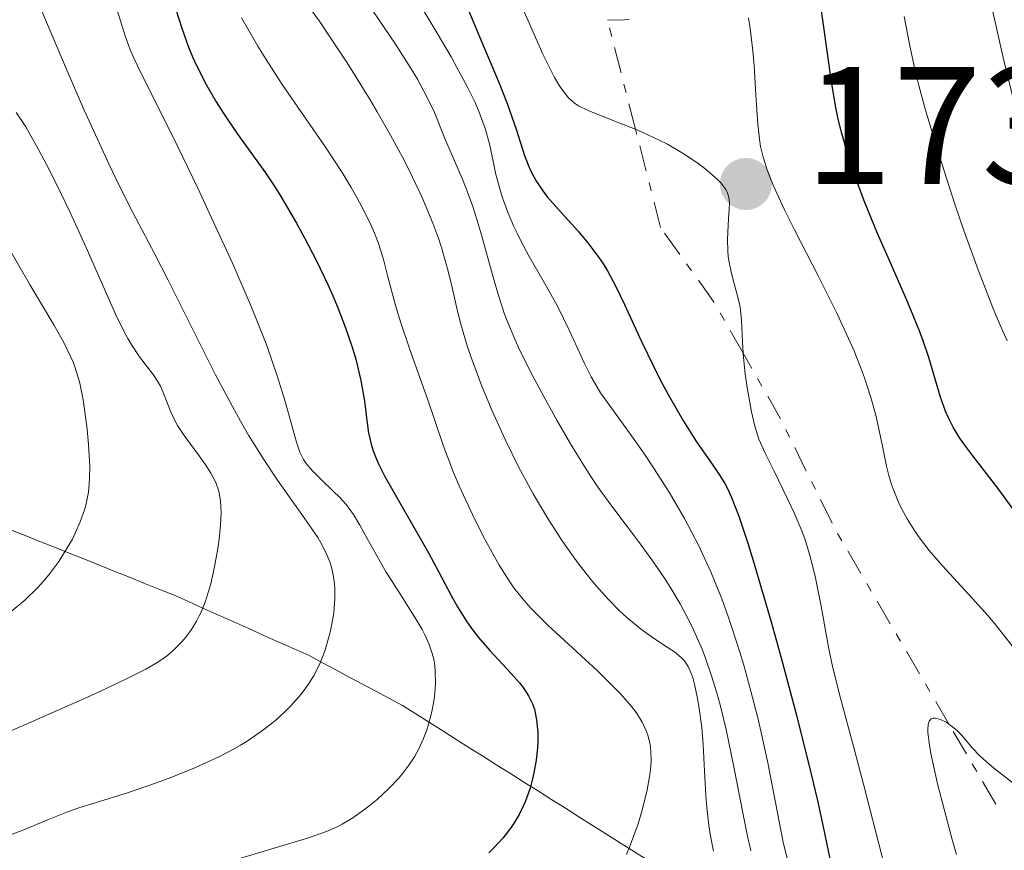
# Model space of a CAD drawing. Units: metres. Extents: x 661330 to 663326, y 4760406 to 4762330.
# Drawn here: x 661660 to 661719, y 4761980 to 4762029 of the extents above; entities that cross this region are included whole.
import ezdxf

# ---------------------------------------------------------------- set-up
doc = ezdxf.new("R2010")
doc.units = ezdxf.units.M
doc.header["$MEASUREMENT"] = 0
doc.linetypes.add('DGN Style 3', pattern=[2.435890702152634, 1.739921930109024, -0.6959687720436097])
doc.linetypes.add('DGN Style 7', pattern=[3.4798438602180486, 1.565929737098122, -0.6959687720436097, 0.5219765790327072, -0.6959687720436097])
for name, color, linetype, lineweight in [('Barranco lineal', 142, 'DGN Style 3', 13), ('Cota de punto acotado terreno', 7, 'Continuous', 0), ('Curva de nivel directora', 30, 'Continuous', 30), ('Curva de nivel intermedia', 30, 'Continuous', 0), ('Escarpado', 30, 'DGN Style 7', 0), ('Punto acotado terreno (símbolo)', 7, 'Continuous', 0)]:
    doc.layers.add(name, color=color, linetype=linetype, lineweight=lineweight)
doc.styles.add('Style-Arial', font='arial.ttf')

# ---------------------------------------------------------------- blocks, each defined once
blk = doc.blocks.new('5PATER')
at = {"layer": 'Punto acotado terreno (símbolo)', "linetype": 'Continuous', "lineweight": 0}
h = blk.add_hatch(color=51, dxfattribs=at)
edge = h.paths.add_edge_path()
edge.add_ellipse((0, 0), major_axis=(-0.1095731443231308, -0.1110710700762829), ratio=0.9994222409660317, start_angle=0, end_angle=360)

msp = doc.modelspace()

# ---------------------------------------------------------------- linework, layer by layer
at = {"layer": 'Barranco lineal', "color": 142, "linetype": 'DGN Style 3', "lineweight": 13}
msp.add_polyline3d([(661697.4699999997, 4761979.09, 1705.759999999995), (661696.6699999999, 4761979.600000001, 1705.080000000002), (661695.8600000005, 4761980.109999999, 1704.380000000005), (661695.0499999998, 4761980.619999999, 1703.679999999993), (661694.2400000002, 4761981.130000001, 1702.990000000005), (661693.4299999997, 4761981.640000001, 1702.300000000003), (661692.6200000001, 4761982.15, 1701.559999999998), (661691.8099999997, 4761982.66, 1700.949999999997), (661691.0099999999, 4761983.17, 1700.270000000004), (661690.2000000002, 4761983.680000001, 1699.619999999996), (661689.3899999997, 4761984.189999999, 1698.940000000002), (661688.5800000001, 4761984.699999999, 1698.259999999995), (661687.7699999996, 4761985.210000001, 1697.580000000002), (661686.9600000001, 4761985.720000001, 1696.910000000003), (661686.1500000004, 4761986.230000001, 1696.240000000005), (661685.3499999996, 4761986.74, 1695.589999999997), (661684.54, 4761987.25, 1694.919999999998), (661683.7300000006, 4761987.76, 1694.309999999998), (661682.9199999999, 4761988.27, 1693.679999999993), (661682.1200000001, 4761988.699999999, 1693.059999999998), (661681.3300000001, 4761989.119999999, 1692.429999999993), (661680.5300000003, 4761989.550000001, 1691.820000000007), (661679.7300000006, 4761989.970000001, 1691.179999999993), (661678.9299999997, 4761990.4, 1690.570000000007), (661678.1399999997, 4761990.82, 1689.990000000005), (661677.3399999999, 4761991.25, 1689.380000000005), (661676.4400000004, 4761991.65, 1688.75), (661675.5300000003, 4761992.060000001, 1688.089999999997), (661674.6299999999, 4761992.460000001, 1687.389999999999), (661673.7300000006, 4761992.869999999, 1686.779999999999), (661672.8200000003, 4761993.27, 1686.130000000005), (661671.9199999999, 4761993.680000001, 1685.529999999999), (661671.0199999996, 4761994.08, 1684.940000000002), (661670.1100000005, 4761994.49, 1684.369999999996), (661669.2100000001, 4761994.890000001, 1683.789999999994), (661668.3300000001, 4761995.24, 1683.259999999995), (661667.4500000002, 4761995.59, 1682.740000000005), (661666.5800000001, 4761995.939999999, 1682.210000000006), (661665.7000000002, 4761996.289999999, 1681.669999999998), (661664.8200000003, 4761996.65, 1681.130000000005), (661663.9400000004, 4761997, 1680.619999999996), (661663.0700000003, 4761997.350000001, 1680.100000000006), (661662.1900000004, 4761997.699999999, 1679.570000000007), (661661.3099999997, 4761998.050000001, 1679), (661660.4299999997, 4761998.4, 1678.440000000002), (661659.5599999997, 4761998.75, 1677.899999999994)], dxfattribs=at)
at = {"layer": 'Curva de nivel directora', "color": 30, "linetype": 'Continuous', "lineweight": 30, "flags": 128}
for points, elevation in [([(661659.4900000005, 4762047.54), (661660.0200000001, 4762046.740000002), (661661.0899999985, 4762045.17), (661663.2000000008, 4762042.24), (661664.1599999998, 4762040.890000002), (661665.4000000001, 4762039.03), (661666.110000001, 4762037.900000001), (661666.52, 4762037.190000001), (661667.2300000008, 4762035.900000001), (661667.4499999998, 4762035.449999999), (661667.85, 4762034.600000001), (661668.1799999987, 4762033.78), (661668.3799999997, 4762033.220000001), (661668.7599999997, 4762032.020000001), (661669.360000001, 4762029.939999999), (661669.7099999996, 4762028.82), (661670.1199999988, 4762027.680000001), (661670.3600000001, 4762027.11), (661670.6100000005, 4762026.550000002)], 1700), ([(661686.659999999, 4762030.42), (661687.5599999998, 4762028.270000001), (661688.7199999999, 4762025.520000001), (661689.2000000004, 4762024.310000001), (661689.7300000001, 4762022.78), (661690.2300000008, 4762021.189999999), (661690.4900000001, 4762020.529999999), (661690.6299999988, 4762020.220000002), (661690.9500000007, 4762019.640000002), (661691.3300000007, 4762019.080000001), (661691.61, 4762018.710000004), (661692.2600000004, 4762017.960000002), (661693.4200000004, 4762016.689999999), (661694.0300000006, 4762015.970000003), (661694.6299999997, 4762015.17), (661694.9200000003, 4762014.74), (661695.1999999996, 4762014.289999999), (661695.7299999993, 4762013.320000002), (661696.23, 4762012.270000001), (661697.2400000005, 4762010.060000001), (661697.969999999, 4762008.550000002), (661698.3400000001, 4762007.810000001), (661698.91, 4762006.740000002), (661699.7500000005, 4762005.279999999), (661700.5399999995, 4762004.060000001), (661701.4800000006, 4762002.710000001), (661701.8899999995, 4762002.100000001), (661702.2200000003, 4762001.560000002), (661702.379999999, 4762001.26), (661702.6299999994, 4762000.720000002), (661703.0599999987, 4761999.61), (661703.5999999995, 4761997.99), (661703.9300000002, 4761996.939999999), (661704.9999999986, 4761993.28), (661705.6, 4761991.119999999), (661706.5199999987, 4761987.680000001), (661707.3799999991, 4761984.230000001), (661707.769999998, 4761982.570000002), (661708.119999999, 4761981.000000001), (661708.709999999, 4761978.119999999)], 1725), ([(661720.2000000001, 4761999.070000002), (661718.5700000006, 4762001.27), (661717.0700000009, 4762003.220000001), (661716.5299999999, 4762003.940000001), (661716.3099999987, 4762004.270000001), (661715.9299999987, 4762004.890000001), (661715.6200000002, 4762005.480000001), (661715.4500000003, 4762005.880000004), (661715.1500000008, 4762006.730000002), (661714.4400000002, 4762009.11), (661714.1099999994, 4762010.090000002), (661713.9100000003, 4762010.630000004), (661713.1799999995, 4762012.4), (661712.0100000004, 4762015.08), (661711.3800000001, 4762016.52), (661710.570000001, 4762018.490000002), (661710.190000001, 4762019.500000002), (661709.659999999, 4762021.039999999), (661709.2099999997, 4762022.600000001), (661709.0199999998, 4762023.380000002), (661708.85, 4762024.170000001), (661708.5899999985, 4762025.74), (661708.1799999992, 4762028.740000002), (661707.9800000003, 4762030.130000002)], 1725), ([(661670.6100000005, 4762026.550000002), (661671.1699999992, 4762025.449999999), (661671.7799999993, 4762024.400000001), (661672.1900000006, 4762023.740000002), (661673.0099999988, 4762022.53), (661674.7199999987, 4762020.160000001), (661675.32, 4762019.26), (661675.6399999995, 4762018.740000002), (661676.5800000007, 4762017.15), (661677.0599999989, 4762016.27), (661677.7800000008, 4762014.880000002), (661678.4499999991, 4762013.480000002), (661678.7599999999, 4762012.800000001), (661679.0399999992, 4762012.140000001), (661679.5199999998, 4762010.880000001), (661679.9099999988, 4762009.720000001), (661680.13, 4762009.01), (661680.4400000006, 4762007.720000003), (661680.6599999998, 4762006.49), (661680.8200000006, 4762005.16), (661680.899999999, 4762004.600000001), (661681.0499999986, 4762003.910000001), (661681.1499999993, 4762003.570000002), (661681.3700000006, 4762003.010000001), (661681.5099999991, 4762002.699999999), (661681.869999999, 4762001.980000002), (661684.4799999997, 4761997.4), (661685.0799999987, 4761996.289999999), (661685.85, 4761994.860000002), (661686.23, 4761994.180000002), (661686.829999999, 4761993.220000001), (661687.1500000008, 4761992.770000001), (661687.4700000003, 4761992.34), (661688.1499999999, 4761991.550000001), (661689.4199999995, 4761990.2), (661689.9400000002, 4761989.619999999), (661690.1500000004, 4761989.350000001), (661690.4799999989, 4761988.840000002), (661690.7200000003, 4761988.360000002), (661690.8299999998, 4761988.039999999), (661690.879999999, 4761987.830000001), (661690.9599999995, 4761987.400000002), (661691.0299999987, 4761986.640000002), (661691.0299999987, 4761986.11), (661691.0099999986, 4761985.740000002), (661690.9299999982, 4761985.000000002), (661690.7999999986, 4761984.240000002), (661690.7200000003, 4761983.87), (661690.5700000006, 4761983.310000001), (661690.28, 4761982.5), (661690.1599999992, 4761982.240000002), (661689.909999999, 4761981.74), (661689.6200000006, 4761981.250000001), (661689.4100000005, 4761980.940000001), (661688.9399999989, 4761980.33), (661688.4000000001, 4761979.74), (661688.0999999985, 4761979.449999999)], 1700)]:
    msp.add_lwpolyline(points, dxfattribs=dict(at, elevation=elevation))
at = {"layer": 'Curva de nivel intermedia', "color": 30, "linetype": 'Continuous', "lineweight": 0, "flags": 128}
for points, elevation in [([(661719.6600000014, 4762023.960000001), (661718.9400000017, 4762026.88), (661718.3300000015, 4762029.54), (661717.650000002, 4762032.57), (661717.3400000012, 4762033.880000001), (661716.8699999996, 4762035.559999999), (661716.3400000001, 4762037.329999999), (661716.1400000011, 4762038.009999999), (661716.0700000017, 4762038.310000001), (661715.9800000001, 4762038.82), (661715.9600000001, 4762039.249999999), (661715.9700000011, 4762039.509999999), (661716.0600000005, 4762040.019999999), (661716.2500000006, 4762040.600000001), (661716.4100000014, 4762040.999999999), (661716.8000000004, 4762041.8), (661717.2499999997, 4762042.56), (661717.5100000012, 4762042.939999999), (661717.9699999995, 4762043.519999999), (661718.5400000016, 4762044.140000001), (661719.2900000004, 4762044.940000001)], 1715), ([(661689.0000000015, 4762032.56), (661690.4499999998, 4762029.260000001), (661691.3399999995, 4762027.26), (661691.8300000012, 4762026.27), (661692.0400000013, 4762025.859999998), (661692.3300000018, 4762025.36), (661692.5199999998, 4762025.08), (661692.8700000006, 4762024.649999999), (661693.2200000016, 4762024.329999999), (661693.4699999996, 4762024.17), (661694.0400000019, 4762023.889999999), (661695.2900000013, 4762023.399999999), (661696.600000001, 4762022.880000001), (661696.8775360934, 4762022.765720432)], 1730), ([(661680.1800000014, 4762031.319999999), (661682.5000000015, 4762027.869999998), (661683.4400000003, 4762026.390000001), (661683.8200000003, 4762025.76), (661684.4100000004, 4762024.67), (661684.8399999996, 4762023.769999999), (661685.4699999999, 4762022.220000001), (661686.5600000008, 4762019.680000001), (661686.9500000018, 4762018.679999999), (661687.1399999995, 4762018.140000001), (661687.3200000006, 4762017.57), (661687.6700000016, 4762016.369999998), (661688.350000001, 4762013.909999999), (661688.6900000008, 4762012.76), (661689.0400000017, 4762011.699999998), (661689.2300000016, 4762011.199999998), (661689.6500000019, 4762010.199999998), (661689.9600000003, 4762009.52), (661690.7100000014, 4762008.02), (661691.6500000001, 4762006.279999998), (661692.170000001, 4762005.34), (661692.9900000013, 4762003.929999999), (661693.8300000017, 4762002.57), (661694.2400000007, 4762001.92), (661694.650000002, 4762001.32), (661695.4600000011, 4762000.199999998)], 1715), ([(661683.0300000014, 4762031.829999999), (661685.0099999994, 4762028.519999999), (661685.8400000009, 4762027.099999999), (661686.1900000018, 4762026.470000001), (661686.7999999998, 4762025.329999999), (661687.2699999993, 4762024.359999998), (661687.5100000006, 4762023.789999999), (661687.8800000016, 4762022.81), (661688.140000001, 4762021.890000001), (661688.3700000012, 4762020.749999999), (661688.5000000007, 4762020.13), (661688.7500000012, 4762019.189999999), (661688.920000001, 4762018.67), (661689.2100000017, 4762017.850000001), (661689.5800000003, 4762016.980000001), (661689.7900000005, 4762016.539999997), (661690.0200000008, 4762016.079999999), (661690.5199999991, 4762015.149999999), (661691.63, 4762013.220000001), (661692.1799999999, 4762012.21), (661692.940000002, 4762010.659999999), (661693.8300000017, 4762008.739999999), (661694.2300000017, 4762007.939999999), (661694.4199999995, 4762007.600000001), (661694.7900000005, 4762006.989999999), (661695.2000000018, 4762006.399999999), (661695.8800000013, 4762005.470000002), (661696.3100000005, 4762004.890000001)], 1720), ([(661676.9100000013, 4762030.720000001), (661678.0400000003, 4762029.109999998), (661678.6500000004, 4762028.189999999), (661679.6100000015, 4762026.739999999), (661681.0000000017, 4762024.52), (661681.4199999997, 4762023.8), (661682.2200000001, 4762022.419999998), (661682.9199999995, 4762021.100000001), (661683.350000001, 4762020.269999999), (661684.0800000018, 4762018.719999999), (661684.7400000012, 4762017.15), (661685.100000001, 4762016.180000001), (661685.3, 4762015.539999999), (661685.6599999999, 4762014.279999998), (661685.9000000014, 4762013.289999999), (661686.2300000021, 4762011.869999998), (661686.430000001, 4762011.090000001), (661686.810000001, 4762009.800000001), (661687.0400000013, 4762009.099999999), (661687.41, 4762008.09), (661687.6800000004, 4762007.38), (661688.2999999997, 4762005.909999999), (661689.0700000008, 4762004.199999999), (661689.9, 4762002.519999999), (661690.3300000014, 4762001.709999999), (661690.7600000005, 4762000.930000001), (661691.63, 4761999.460000001), (661692.4900000006, 4761998.12), (661693.0600000005, 4761997.310000001), (661693.4299999994, 4761996.81), (661694.1400000001, 4761995.889999999), (661694.5300000014, 4761995.429999999), (661695.26, 4761994.609999998), (661695.9300000005, 4761993.929999999), (661696.3600000018, 4761993.539999997), (661697.150000001, 4761992.880000001), (661697.9500000012, 4761992.3), (661698.8400000008, 4761991.720000001), (661699.2100000017, 4761991.470000001), (661699.6200000008, 4761991.140000001), (661699.7999999997, 4761990.949999999), (661700.0299999998, 4761990.599999999), (661700.230000001, 4761990.149999999), (661700.3300000017, 4761989.859999998), (661700.420000001, 4761989.539999999), (661700.5799999997, 4761988.789999999), (661700.6800000003, 4761988.220000001), (661700.8500000001, 4761986.949999998), (661700.9400000018, 4761985.929999999), (661701.02, 4761984.329999999), (661701.1000000006, 4761982.88), (661701.1500000019, 4761982.16), (661701.2700000004, 4761981.09), (661701.3500000008, 4761980.569999999), (661701.5499999998, 4761979.55)], 1710), ([(661660.9900000002, 4762030.65), (661662.85, 4762026.259999999), (661663.8700000013, 4762023.909999999), (661665.3399999999, 4762020.699999999), (661665.7800000003, 4762019.779999998), (661666.5900000016, 4762018.16), (661668.0900000014, 4762015.289999999), (661668.9000000005, 4762013.730000001), (661671.7400000015, 4762008.06), (661672.7400000005, 4762006.16), (661673.2300000022, 4762005.279999999), (661673.7100000007, 4762004.460000001), (661674.6200000005, 4762002.99), (661675.4500000018, 4762001.75), (661676.8100000008, 4761999.84), (661677.5100000004, 4761998.84), (661677.8500000001, 4761998.320000002), (661678.0300000012, 4761998.010000001), (661678.3300000007, 4761997.429999999), (661678.570000002, 4761996.859999999), (661678.6700000004, 4761996.550000001), (661678.78, 4761996.079999999), (661678.8600000005, 4761995.560000001), (661678.8800000006, 4761995.279999999), (661678.8800000006, 4761994.680000001), (661678.8100000012, 4761993.810000001), (661678.7400000021, 4761993.350000001), (661678.5900000001, 4761992.65), (661678.5000000006, 4761992.289999999), (661678.3200000017, 4761991.649999999), (661678.2000000012, 4761991.32), (661677.9999999999, 4761990.829999999), (661677.630000001, 4761990.08), (661677.3200000004, 4761989.579999999), (661677.1500000005, 4761989.329999999), (661676.86, 4761988.939999999), (661676.2499999999, 4761988.249999999), (661675.91, 4761987.9), (661675.3400000001, 4761987.390000001), (661674.7000000008, 4761986.880000001), (661674.35, 4761986.62), (661673.6200000012, 4761986.13), (661673.2200000011, 4761985.890000002), (661672.5999999996, 4761985.539999999), (661671.9400000003, 4761985.189999999), (661670.5400000011, 4761984.55), (661669.1200000017, 4761983.980000001), (661668.1900000019, 4761983.640000001), (661666.52, 4761983.06), (661665.0500000014, 4761982.599999999), (661663.5400000005, 4761982.13), (661662.8400000009, 4761981.880000001), (661661.7400000012, 4761981.439999999), (661660.1600000008, 4761980.789999999), (661659.3300000017, 4761980.48)], 1690), ([(661665.7199999997, 4762030.279999999), (661666.3300000001, 4762028.349999999), (661666.6299999995, 4762027.52), (661666.7999999993, 4762027.119999999), (661667.1799999994, 4762026.300000001), (661669.1799999999, 4762022.329999999), (661670.6700000007, 4762019.24), (661671.5, 4762017.470000001), (661672.7400000005, 4762014.74), (661673.8800000005, 4762012.119999999), (661674.37, 4762010.919999998), (661674.8000000013, 4762009.820000002), (661675.4500000018, 4762007.949999998), (661675.91, 4762006.460000002), (661676.4800000022, 4762004.390000001), (661676.5800000007, 4762004.029999999), (661676.7900000006, 4762003.439999999), (661677.0099999999, 4762002.999999999), (661677.1700000007, 4762002.749999999), (661677.5400000017, 4762002.310000001), (661678.0500000013, 4762001.789999999), (661678.8, 4762001.079999999), (661679.1599999999, 4762000.730000001), (661679.5600000002, 4762000.289999999), (661679.7400000012, 4762000.069999998), (661680.0000000005, 4761999.710000001), (661680.3800000005, 4761999.069999999), (661680.8200000006, 4761998.27), (661681.5300000014, 4761996.98), (661681.9600000007, 4761996.24), (661682.7000000004, 4761995.070000002), (661683.6900000006, 4761993.52), (661684.0999999997, 4761992.82), (661684.2600000006, 4761992.500000001), (661684.5300000011, 4761991.91), (661684.7100000001, 4761991.380000001), (661684.8000000016, 4761991.039999999), (661684.8399999996, 4761990.810000001), (661684.890000001, 4761990.359999999), (661684.9000000021, 4761989.57), (661684.8600000018, 4761989.009999999), (661684.8200000017, 4761988.640000001), (661684.6800000009, 4761987.890000001), (661684.490000001, 4761987.149999999), (661684.3800000013, 4761986.79), (661684.1700000013, 4761986.249999999), (661683.9200000009, 4761985.720000002), (661683.78, 4761985.46), (661683.6399999993, 4761985.199999998), (661683.3100000008, 4761984.7), (661682.9400000018, 4761984.21), (661682.6800000004, 4761983.890000001), (661682.0999999992, 4761983.279999998), (661681.4100000008, 4761982.640000002), (661680.9200000013, 4761982.239999998), (661680.5999999995, 4761982), (661679.9600000002, 4761981.550000001), (661679.3200000009, 4761981.17), (661678.9700000001, 4761980.989999999), (661678.3799999999, 4761980.730000001), (661677.24, 4761980.319999998), (661675.6500000008, 4761979.840000001), (661672.7000000003, 4761978.96)], 1695), ([(661719.1300000018, 4762010.09), (661718.7100000015, 4762011.039999999), (661718.2700000012, 4762012.080000001), (661717.4000000017, 4762014.340000001), (661716.5400000011, 4762016.71), (661716.0100000014, 4762018.279999999), (661715.0599999991, 4762021.210000002), (661714.25, 4762023.9), (661713.85, 4762025.390000002), (661713.6300000009, 4762026.27), (661713.28, 4762027.869999998), (661712.9600000003, 4762029.509999999)], 1720), ([(661673.2900000004, 4762029.430000001), (661674.2699999993, 4762027.74), (661674.7600000012, 4762026.939999998), (661675.7200000001, 4762025.449999999), (661678.3100000005, 4762021.699999998), (661679.3099999997, 4762020.17), (661679.8500000006, 4762019.27), (661680.1700000003, 4762018.719999999), (661680.6900000012, 4762017.749999999), (661681.0900000011, 4762016.929999999), (661681.2600000009, 4762016.550000001), (661681.4800000001, 4762015.980000001), (661681.7700000006, 4762015.050000002), (661682.0600000012, 4762013.930000001), (661682.5199999994, 4762012.159999999), (661682.8200000012, 4762011.180000001), (661683.3399999997, 4762009.640000001), (661684.0900000008, 4762007.560000001), (661684.4400000017, 4762006.569999998), (661685.3800000005, 4762003.8), (661685.9900000007, 4762002.220000002), (661686.3300000004, 4762001.41), (661687.1200000016, 4761999.699999998), (661687.7600000009, 4761998.399999999), (661688.4100000013, 4761997.199999999), (661688.7199999999, 4761996.66), (661689.3099999999, 4761995.719999999), (661689.5900000016, 4761995.310000001), (661690.1900000006, 4761994.57), (661690.6199999999, 4761994.09), (661691.6400000012, 4761993.079999999), (661694.6100000017, 4761990.34), (661695.5700000006, 4761989.389999999), (661695.9999999999, 4761988.939999999), (661696.6600000014, 4761988.180000001), (661696.9400000009, 4761987.82), (661697.2800000005, 4761987.270000001), (661697.5399999998, 4761986.710000002), (661697.6300000015, 4761986.42), (661697.7300000021, 4761986.01), (661697.77, 4761985.8), (661697.8000000013, 4761985.48), (661697.8100000003, 4761984.960000001), (661697.77, 4761984.409999999), (661697.7200000009, 4761984.019999998), (661697.5800000001, 4761983.210000001), (661697.2699999993, 4761981.990000002), (661697.0300000003, 4761981.189999999), (661696.5300000019, 4761979.779999998), (661696.3500000008, 4761979.34)], 1705), ([(661695.2028242412, 4762029.326201334), (661695.630000001, 4762029.289999999), (661696.2200000011, 4762029.31), (661696.5000000005, 4762029.34)], 1735), ([(661719.4400000002, 4761991.83), (661718.4700000001, 4761993.06), (661717.9900000017, 4761993.63), (661717.0400000019, 4761994.699999998), (661715.2600000004, 4761996.630000001), (661714.4600000002, 4761997.55), (661713.8299999998, 4761998.380000001), (661713.5400000014, 4761998.8), (661713.1400000014, 4761999.439999999), (661712.7900000005, 4762000.100000001), (661712.6299999995, 4762000.439999999), (661712.3400000012, 4762001.130000001), (661712.2100000017, 4762001.49), (661712.0400000017, 4762002.029999999), (661711.9000000008, 4762002.599999999), (661711.6600000017, 4762003.8), (661711.4200000003, 4762005), (661711.2700000005, 4762005.65), (661710.9800000022, 4762006.71), (661710.6, 4762007.890000001), (661710.3600000008, 4762008.520000001), (661709.9500000018, 4762009.539999999), (661709.6299999999, 4762010.239999999), (661708.9500000004, 4762011.71), (661707.8300000007, 4762013.949999999), (661706.4100000013, 4762016.739999999), (661705.8000000011, 4762017.939999999), (661705.1300000005, 4762019.41), (661704.8800000001, 4762020.020000001), (661704.7400000016, 4762020.4), (661704.5200000004, 4762021.09), (661704.3700000006, 4762021.739999999), (661704.3000000013, 4762022.17), (661704.2000000007, 4762023.069999998), (661704.0800000001, 4762024.83), (661703.9800000016, 4762026.569999999), (661703.9100000003, 4762027.470000001), (661703.7500000015, 4762028.8), (661703.6500000008, 4762029.439999999)], 1730), ([(661659.800000001, 4762023.769999999), (661660.370000001, 4762022.91), (661660.6799999995, 4762022.380000001), (661661.0199999993, 4762021.779999999), (661661.7500000001, 4762020.4), (661662.5200000012, 4762018.86), (661663.0300000008, 4762017.789999999), (661663.9900000021, 4762015.680000001), (661665.750000001, 4762011.689999999), (661666.2400000006, 4762010.67), (661666.4800000021, 4762010.230000001), (661666.7200000011, 4762009.83), (661667.1799999994, 4762009.140000001), (661667.9900000007, 4762008.09), (661668.3000000014, 4762007.619999999), (661668.4300000012, 4762007.389999999), (661668.63, 4762006.910000001), (661669.0300000003, 4762005.88), (661669.3000000005, 4762005.319999999), (661669.4600000015, 4762005.029999998), (661669.8600000016, 4762004.430000001), (661670.7500000012, 4762003.220000001), (661671.1600000003, 4762002.65), (661671.4599999997, 4762002.179999999), (661671.5800000004, 4762001.96), (661671.7500000005, 4762001.619999998), (661671.9300000013, 4762001.100000001), (661672.0400000009, 4762000.509999999), (661672.060000001, 4762000.179999999), (661672.07, 4761999.83), (661672.0400000009, 4761999.060000001), (661671.9500000015, 4761998.23), (661671.870000001, 4761997.670000001), (661671.680000001, 4761996.570000002), (661671.4500000008, 4761995.560000001), (661671.3200000012, 4761995.100000001), (661671.110000001, 4761994.460000001), (661670.8800000009, 4761993.859999999), (661670.74, 4761993.59), (661670.5999999992, 4761993.320000002), (661670.2900000009, 4761992.82), (661669.9600000001, 4761992.359999999), (661669.7200000008, 4761992.08), (661669.2200000001, 4761991.57), (661668.8500000013, 4761991.26), (661668.6500000001, 4761991.109999998), (661668.2800000014, 4761990.869999999), (661667.5599999994, 4761990.449999998), (661666.52, 4761989.92), (661665.8600000006, 4761989.609999998), (661664.2400000001, 4761988.849999999), (661660.350000001, 4761987.119999998), (661657.5700000003, 4761985.939999998)], 1685), ([(661696.8775360934, 4762022.765720432), (661697.2800000005, 4762022.600000001), (661698.2999999998, 4762022.119999999), (661698.8000000005, 4762021.869999998)], 1730.000000000001), ([(661698.8000000005, 4762021.869999998), (661699.7300000003, 4762021.320000002), (661700.5500000007, 4762020.769999999), (661701.0400000003, 4762020.409999999), (661701.3200000017, 4762020.179999999), (661701.8, 4762019.75), (661702.0000000013, 4762019.539999999), (661702.1100000008, 4762019.400000001), (661702.2900000019, 4762019.15), (661702.35, 4762019.03), (661702.4400000017, 4762018.789999999), (661702.4900000008, 4762018.539999999), (661702.4999999999, 4762018.359999999), (661702.4900000008, 4762017.960000002), (661702.4500000007, 4762017.430000001), (661702.4000000014, 4762016.600000001), (661702.3800000013, 4762016.16), (661702.4000000014, 4762015.480000001), (661702.4300000004, 4762015.140000001), (661702.4800000018, 4762014.800000001), (661702.6300000015, 4762014.140000001), (661702.9700000014, 4762012.859999998), (661703.120000001, 4762012.239999999), (661703.1600000013, 4762011.929999999), (661703.2300000007, 4762011.32), (661703.290000001, 4762010.029999998), (661703.3273150773, 4762009.358328612)], 1730), ([(661659.4900000005, 4762015.409999999), (661660.6399999993, 4762013.439999999), (661662.0600000008, 4762011.06), (661662.6300000009, 4762010.039999999), (661662.860000001, 4762009.59), (661663.2200000009, 4762008.779999999), (661663.4700000011, 4762008.039999999), (661663.6000000008, 4762007.560000001), (661663.7999999998, 4762006.56), (661663.9699999996, 4762005.409999998), (661664.0400000013, 4762004.81), (661664.1300000006, 4762003.890000001), (661664.2000000001, 4762002.57), (661664.1900000009, 4762001.859999999), (661664.1700000009, 4762001.529999998), (661664.1200000016, 4762001.039999999), (661663.9800000008, 4762000.34), (661663.8800000002, 4761999.99), (661663.6299999999, 4761999.26), (661663.3300000004, 4761998.58), (661663.1600000005, 4761998.23), (661662.860000001, 4761997.699999999), (661662.3500000014, 4761996.890000001), (661661.7600000014, 4761996.09), (661661.4300000005, 4761995.699999999), (661661.0800000018, 4761995.319999999), (661660.3200000018, 4761994.579999999), (661659.5000000015, 4761993.890000001)], 1680), ([(661703.3273150773, 4762009.358328612), (661703.3300000012, 4762009.309999999), (661703.4500000018, 4762008.119999997), (661703.5599999991, 4762007.310000001), (661703.8200000008, 4762005.84), (661704.0000000017, 4762005.069999999), (661704.1000000001, 4762004.73), (661704.27, 4762004.220000001), (661704.6499999999, 4762003.369999998), (661705.1799999997, 4762002.289999999), (661705.990000001, 4762000.640000001), (661706.38, 4761999.800000001), (661706.8300000015, 4761998.720000001), (661707.0300000004, 4761998.180000001), (661707.3000000009, 4761997.330000001), (661707.54, 4761996.41), (661707.6500000019, 4761995.9), (661707.9900000015, 4761994.220000001), (661708.4400000009, 4761991.759999999), (661708.7000000001, 4761990.529999999), (661709.1500000015, 4761988.71), (661709.9699999997, 4761985.67), (661710.5300000008, 4761983.56), (661712.7300000001, 4761975.01)], 1730), ([(661696.3100000005, 4762004.890000001), (661697.37, 4762003.380000002), (661697.9600000001, 4762002.489999999), (661698.8899999999, 4762001.03), (661699.8100000008, 4761999.470000001), (661700.24, 4761998.67), (661700.6500000012, 4761997.869999999), (661701.3900000011, 4761996.26), (661702.0400000014, 4761994.66), (661702.4300000004, 4761993.59), (661702.6699999997, 4761992.880000001), (661703.120000001, 4761991.460000001), (661703.3600000002, 4761990.679999999), (661703.7900000017, 4761989.119999999), (661704.1800000007, 4761987.61), (661704.4000000019, 4761986.650000001), (661704.7999999997, 4761984.839999998), (661705.7300000017, 4761980.09), (661706.0200000001, 4761978.869999998)], 1720), ([(661695.4600000011, 4762000.199999998), (661697.0500000003, 4761998.09), (661697.8600000017, 4761996.98), (661698.6100000005, 4761995.889999999), (661698.9900000005, 4761995.300000001), (661699.5500000014, 4761994.359999998), (661700.0900000002, 4761993.34), (661700.3600000006, 4761992.8), (661700.8700000002, 4761991.640000001), (661701.1000000006, 4761991.029999999), (661701.4400000002, 4761990.050000001), (661701.7500000009, 4761989.019999998), (661701.9400000009, 4761988.31), (661702.3000000007, 4761986.83), (661702.7700000001, 4761984.59), (661703.3300000012, 4761981.73), (661703.5900000005, 4761980.439999999), (661703.7900000017, 4761979.57)], 1715), ([(661715.6486176858, 4761987.153606233), (661715.6400000004, 4761987.160000001), (661715.4800000016, 4761987.259999999), (661715.1399999997, 4761987.42), (661714.8400000001, 4761987.5), (661714.7000000017, 4761987.5), (661714.5800000009, 4761987.46), (661714.4600000002, 4761987.330000001), (661714.400000002, 4761987.13), (661714.3799999997, 4761986.83), (661714.390000001, 4761986.640000001), (661714.4800000002, 4761985.890000002), (661714.5700000019, 4761985.399999999), (661714.99, 4761983.499999999), (661715.360000001, 4761982.050000001), (661715.8700000006, 4761980.17), (661716.1100000021, 4761979.349999999)], 1735), ([(661719.9400000009, 4761983.27), (661718.3200000003, 4761984.539999999), (661717.7100000001, 4761985.050000001), (661717.4599999997, 4761985.289999997), (661717.0500000007, 4761985.71), (661716.4500000017, 4761986.439999999), (661716.1600000011, 4761986.74), (661715.950000001, 4761986.929999998), (661715.6486176858, 4761987.153606233)], 1735)]:
    msp.add_lwpolyline(points, dxfattribs=dict(at, elevation=elevation))
at = {"layer": 'Escarpado', "color": 30, "linetype": 'DGN Style 7', "lineweight": 0, "extrusion": (0.05570123467595519, -0.2182028423825165, 0.9743125227727318), "elevation": -1000537.467711791, "flags": 128}
msp.add_lwpolyline([(1818980.517690793, 4336466.447134395), (1818980.517690793, 4336473.396508069)], dxfattribs=at)
at = {"layer": 'Escarpado', "color": 30, "linetype": 'DGN Style 7', "lineweight": 0, "extrusion": (-0.8667142622536238, -0.4865612419739457, 0.1098387245689244), "elevation": -2890326.231810164, "flags": 128}
msp.add_lwpolyline([(-3828481.518824219, 321147.6149683668), (-3828494.97139243, 321145.4926269759), (-3828502.595289574, 321149.084115172), (-3828506.912689642, 321148.7590909692)], dxfattribs=at)
at = {"layer": 'Escarpado', "color": 30, "linetype": 'DGN Style 7', "lineweight": 0, "extrusion": (-0.07815287647515166, 0.133731877281506, 0.9879311276083085), "elevation": 586828.3034444257, "flags": 128}
msp.add_lwpolyline([(-2974008.582634475, -3731655.907108351), (-2974008.582634475, -3731661.52708823)], dxfattribs=at)
at = {"layer": 'Escarpado', "color": 30, "linetype": 'DGN Style 7', "lineweight": 0}
msp.add_polyline3d([(661703.3273150773, 4762009.358328612, 1735.876699999995), (661701.560000001, 4762012.449999999, 1735.610000000001), (661698.3800000002, 4762016.88, 1735.309999999999), (661696.8775360934, 4762022.765720432, 1736.714000000008)], dxfattribs=at)

# ---------------------------------------------------------------- block references
at = {"layer": 'Punto acotado terreno (símbolo)', "color": 7, "linetype": 'Continuous', "lineweight": 0, "xscale": 10, "yscale": 10, "zscale": 10}
msp.add_blockref('5PATER', (661703.4899999977, 4762019.49, 1730.320000000007), dxfattribs=at)

# ---------------------------------------------------------------- texts
at = {"layer": 'Cota de punto acotado terreno', "color": 7, "linetype": 'Continuous', "lineweight": 0, "style": 'Style-Arial'}
msp.add_text('1730.32', height=7.000000000000002, dxfattribs=at).set_placement((661706.9899999985, 4762019.489999999, 1730.320000000007))

doc.saveas('drawing.dxf')
